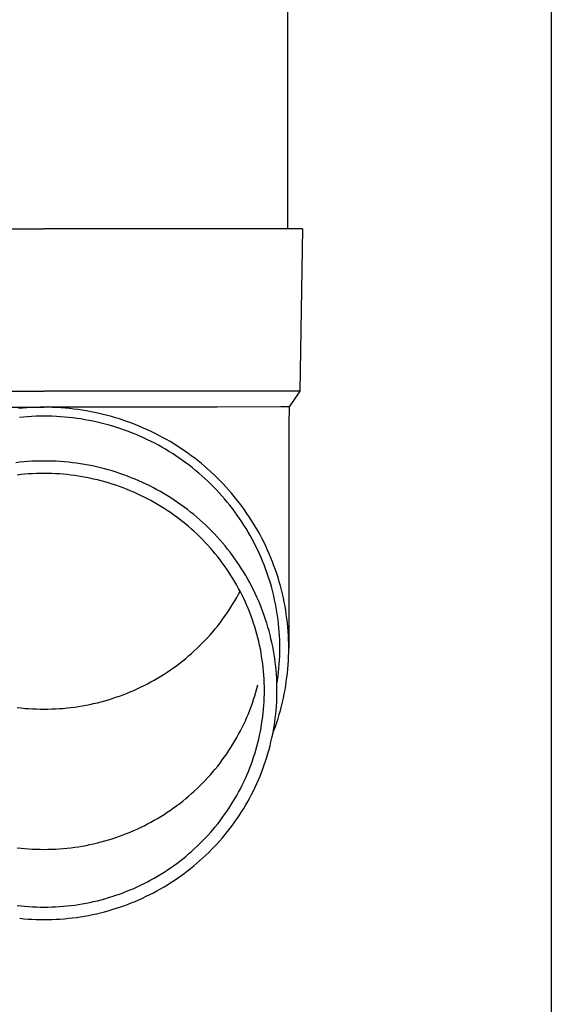
# Model space of a CAD drawing. Units: millimetres. Extents: x 0 to 25230, y 0 to 17820.
# Drawn here: x 7798 to 7864, y 3938 to 4060 of the extents above; entities that cross this region are included whole.
import ezdxf

# ---------------------------------------------------------------- set-up
doc = ezdxf.new("R2010")
doc.units = ezdxf.units.MM
doc.layers.add('YKK_13', color=4, linetype='Continuous', lineweight=30)
doc.layers.add('YKK_A1', color=4, linetype='Continuous', lineweight=30)

msp = doc.modelspace()

# ---------------------------------------------------------------- linework, layer by layer
at = {"layer": 'YKK_13'}
for p, q in [((7831.5, 4118.82), (7831.5, 4033.89)), ((7770.75, 4033.89), (7801.5, 4033.89)), ((7832.25, 4033.89), (7801.5, 4033.89)), ((7833.35, 4033.89), (7832.25, 4033.89)), ((7833.35, 4033.89), (7833, 4013.89)), ((7770, 4013.89), (7801.5, 4013.89)), ((7833, 4013.89), (7801.5, 4013.89)), ((7833, 4013.89), (7831.69, 4011.95)), ((7780.15, 4011.89), (7801.5, 4011.89)), ((7798.87, 4011.78), (7798.35, 4011.73)), ((7799.39, 4011.82), (7798.87, 4011.78)), ((7799.92, 4011.85), (7799.39, 4011.82)), ((7800.45, 4011.87), (7799.92, 4011.85)), ((7800.97, 4011.88), (7800.45, 4011.87)), ((7801.5, 4011.89), (7800.97, 4011.88)), ((7802.02, 4011.88), (7801.5, 4011.89)), ((7822.84, 4011.89), (7801.5, 4011.89)), ((7802.55, 4011.87), (7802.02, 4011.88)), ((7803.08, 4011.85), (7802.55, 4011.87)), ((7803.6, 4011.82), (7803.08, 4011.85)), ((7804.13, 4011.78), (7803.6, 4011.82)), ((7804.65, 4011.73), (7804.13, 4011.78)), ((7805.17, 4011.67), (7804.65, 4011.73)), ((7805.69, 4011.6), (7805.17, 4011.67)), ((7806.21, 4011.52), (7805.69, 4011.6)), ((7806.73, 4011.44), (7806.21, 4011.52)), ((7830.66, 4011.95), (7822.84, 4011.89)), ((7831.69, 4011.95), (7830.66, 4011.95)), ((7831.69, 4011.95), (7831.65, 4009.79)), ((7798.97, 4010.68), (7798.46, 4010.63)), ((7799.47, 4010.72), (7798.97, 4010.68)), ((7799.98, 4010.75), (7799.47, 4010.72)), ((7800.48, 4010.77), (7799.98, 4010.75)), ((7800.99, 4010.78), (7800.48, 4010.77)), ((7801.5, 4010.79), (7800.99, 4010.78)), ((7802, 4010.78), (7801.5, 4010.79)), ((7802.51, 4010.77), (7802, 4010.78)), ((7803.02, 4010.75), (7802.51, 4010.77)), ((7803.52, 4010.72), (7803.02, 4010.75)), ((7804.03, 4010.68), (7803.52, 4010.72)), ((7804.53, 4010.63), (7804.03, 4010.68)), ((7805.04, 4010.58), (7804.53, 4010.63)), ((7805.54, 4010.51), (7805.04, 4010.58)), ((7806.04, 4010.44), (7805.54, 4010.51)), ((7806.54, 4010.35), (7806.04, 4010.44)), ((7807.04, 4010.26), (7806.54, 4010.35)), ((7807.25, 4011.34), (7806.73, 4011.44)), ((7807.54, 4010.16), (7807.04, 4010.26)), ((7807.77, 4011.24), (7807.25, 4011.34)), ((7808.28, 4011.13), (7807.77, 4011.24)), ((7808.79, 4011.01), (7808.28, 4011.13)), ((7809.3, 4010.88), (7808.79, 4011.01)), ((7809.81, 4010.74), (7809.3, 4010.88)), ((7810.31, 4010.59), (7809.81, 4010.74)), ((7810.81, 4010.44), (7810.31, 4010.59)), ((7811.31, 4010.27), (7810.81, 4010.44)), ((7811.81, 4010.1), (7811.31, 4010.27)), ((7808.03, 4010.06), (7807.54, 4010.16)), ((7808.53, 4009.94), (7808.03, 4010.06)), ((7809.02, 4009.81), (7808.53, 4009.94)), ((7809.5, 4009.68), (7809.02, 4009.81)), ((7809.99, 4009.54), (7809.5, 4009.68)), ((7810.47, 4009.39), (7809.99, 4009.54)), ((7810.96, 4009.23), (7810.47, 4009.39)), ((7811.43, 4009.06), (7810.96, 4009.23)), ((7811.91, 4008.89), (7811.43, 4009.06)), ((7812.3, 4009.92), (7811.81, 4010.1)), ((7812.79, 4009.73), (7812.3, 4009.92)), ((7813.28, 4009.53), (7812.79, 4009.73)), ((7813.76, 4009.32), (7813.28, 4009.53)), ((7814.24, 4009.11), (7813.76, 4009.32)), ((7814.71, 4008.88), (7814.24, 4009.11)), ((7831.65, 4009.78), (7831.65, 3982.2)), ((7812.38, 4008.71), (7811.91, 4008.89)), ((7812.85, 4008.52), (7812.38, 4008.71)), ((7813.31, 4008.32), (7812.85, 4008.52)), ((7813.77, 4008.11), (7813.31, 4008.32)), ((7814.23, 4007.89), (7813.77, 4008.11)), ((7814.69, 4007.67), (7814.23, 4007.89)), ((7815.19, 4008.65), (7814.71, 4008.88)), ((7815.65, 4008.41), (7815.19, 4008.65)), ((7816.11, 4008.17), (7815.65, 4008.41)), ((7816.57, 4007.91), (7816.11, 4008.17)), ((7817.03, 4007.65), (7816.57, 4007.91)), ((7815.14, 4007.44), (7814.69, 4007.67)), ((7815.58, 4007.2), (7815.14, 4007.44)), ((7816.02, 4006.96), (7815.58, 4007.2)), ((7816.46, 4006.7), (7816.02, 4006.96)), ((7816.89, 4006.44), (7816.46, 4006.7)), ((7817.47, 4007.38), (7817.03, 4007.65)), ((7817.92, 4007.1), (7817.47, 4007.38)), ((7818.36, 4006.81), (7817.92, 4007.1)), ((7818.79, 4006.52), (7818.36, 4006.81)), ((7817.32, 4006.18), (7816.89, 4006.44)), ((7817.74, 4005.9), (7817.32, 4006.18)), ((7818.16, 4005.62), (7817.74, 4005.9)), ((7818.57, 4005.33), (7818.16, 4005.62)), ((7819.22, 4006.22), (7818.79, 4006.52)), ((7819.64, 4005.91), (7819.22, 4006.22)), ((7820.06, 4005.59), (7819.64, 4005.91)), ((7820.47, 4005.27), (7820.06, 4005.59)), ((7798.5, 4005.11), (7798, 4005.05)), ((7799, 4005.16), (7798.5, 4005.11)), ((7799.5, 4005.19), (7799, 4005.16)), ((7800, 4005.23), (7799.5, 4005.19)), ((7800.5, 4005.25), (7800, 4005.23)), ((7801, 4005.26), (7800.5, 4005.25)), ((7801.5, 4005.26), (7801, 4005.26)), ((7802, 4005.26), (7801.5, 4005.26)), ((7802.5, 4005.25), (7802, 4005.26)), ((7803, 4005.23), (7802.5, 4005.25)), ((7803.5, 4005.19), (7803, 4005.23)), ((7804, 4005.16), (7803.5, 4005.19)), ((7804.5, 4005.11), (7804, 4005.16)), ((7805, 4005.05), (7804.5, 4005.11)), ((7805.49, 4004.99), (7805, 4005.05)), ((7805.99, 4004.92), (7805.49, 4004.99)), ((7806.48, 4004.83), (7805.99, 4004.92)), ((7806.97, 4004.74), (7806.48, 4004.83)), ((7807.46, 4004.65), (7806.97, 4004.74)), ((7807.95, 4004.54), (7807.46, 4004.65)), ((7808.44, 4004.42), (7807.95, 4004.54)), ((7808.93, 4004.3), (7808.44, 4004.42)), ((7809.41, 4004.17), (7808.93, 4004.3)), ((7818.98, 4005.03), (7818.57, 4005.33)), ((7819.38, 4004.73), (7818.98, 4005.03)), ((7819.78, 4004.42), (7819.38, 4004.73)), ((7820.17, 4004.1), (7819.78, 4004.42)), ((7820.88, 4004.94), (7820.47, 4005.27)), ((7821.28, 4004.61), (7820.88, 4004.94)), ((7821.67, 4004.26), (7821.28, 4004.61)), ((7822.06, 4003.91), (7821.67, 4004.26)), ((7798.66, 4003.58), (7798.19, 4003.53)), ((7799.13, 4003.63), (7798.66, 4003.58)), ((7799.6, 4003.66), (7799.13, 4003.63)), ((7800.08, 4003.69), (7799.6, 4003.66)), ((7800.55, 4003.71), (7800.08, 4003.69)), ((7801.02, 4003.72), (7800.55, 4003.71)), ((7801.5, 4003.73), (7801.02, 4003.72)), ((7801.97, 4003.72), (7801.5, 4003.73)), ((7802.45, 4003.71), (7801.97, 4003.72)), ((7802.92, 4003.69), (7802.45, 4003.71)), ((7803.39, 4003.66), (7802.92, 4003.69)), ((7803.86, 4003.63), (7803.39, 4003.66)), ((7804.34, 4003.58), (7803.86, 4003.63)), ((7804.81, 4003.53), (7804.34, 4003.58)), ((7805.28, 4003.47), (7804.81, 4003.53)), ((7805.74, 4003.4), (7805.28, 4003.47)), ((7806.21, 4003.32), (7805.74, 4003.4)), ((7806.68, 4003.24), (7806.21, 4003.32)), ((7807.14, 4003.14), (7806.68, 4003.24)), ((7807.61, 4003.04), (7807.14, 4003.14)), ((7808.07, 4002.93), (7807.61, 4003.04)), ((7809.89, 4004.03), (7809.41, 4004.17)), ((7810.37, 4003.88), (7809.89, 4004.03)), ((7810.84, 4003.72), (7810.37, 4003.88)), ((7811.31, 4003.56), (7810.84, 4003.72)), ((7811.78, 4003.39), (7811.31, 4003.56)), ((7812.25, 4003.2), (7811.78, 4003.39)), ((7812.71, 4003.02), (7812.25, 4003.2)), ((7813.17, 4002.82), (7812.71, 4003.02)), ((7820.56, 4003.78), (7820.17, 4004.1)), ((7820.94, 4003.44), (7820.56, 4003.78)), ((7821.31, 4003.11), (7820.94, 4003.44)), ((7821.68, 4002.76), (7821.31, 4003.11)), ((7822.44, 4003.56), (7822.06, 4003.91)), ((7822.82, 4003.19), (7822.44, 4003.56)), ((7823.19, 4002.82), (7822.82, 4003.19)), ((7808.52, 4002.82), (7808.07, 4002.93)), ((7808.98, 4002.69), (7808.52, 4002.82)), ((7809.44, 4002.56), (7808.98, 4002.69)), ((7809.89, 4002.42), (7809.44, 4002.56)), ((7810.34, 4002.27), (7809.89, 4002.42)), ((7810.78, 4002.12), (7810.34, 4002.27)), ((7811.23, 4001.95), (7810.78, 4002.12)), ((7811.67, 4001.78), (7811.23, 4001.95)), ((7812.11, 4001.6), (7811.67, 4001.78)), ((7813.63, 4002.61), (7813.17, 4002.82)), ((7814.08, 4002.4), (7813.63, 4002.61)), ((7814.53, 4002.18), (7814.08, 4002.4)), ((7814.97, 4001.95), (7814.53, 4002.18)), ((7815.41, 4001.72), (7814.97, 4001.95)), ((7822.04, 4002.41), (7821.68, 4002.76)), ((7822.39, 4002.06), (7822.04, 4002.41)), ((7822.74, 4001.7), (7822.39, 4002.06)), ((7823.55, 4002.45), (7823.19, 4002.82)), ((7823.9, 4002.06), (7823.55, 4002.45)), ((7824.25, 4001.68), (7823.9, 4002.06)), ((7812.54, 4001.42), (7812.11, 4001.6)), ((7812.97, 4001.22), (7812.54, 4001.42)), ((7813.4, 4001.02), (7812.97, 4001.22)), ((7813.82, 4000.81), (7813.4, 4001.02)), ((7814.24, 4000.6), (7813.82, 4000.81)), ((7814.66, 4000.38), (7814.24, 4000.6)), ((7815.85, 4001.48), (7815.41, 4001.72)), ((7816.28, 4001.23), (7815.85, 4001.48)), ((7816.71, 4000.97), (7816.28, 4001.23)), ((7817.13, 4000.7), (7816.71, 4000.97)), ((7817.55, 4000.43), (7817.13, 4000.7)), ((7823.09, 4001.33), (7822.74, 4001.7)), ((7823.42, 4000.96), (7823.09, 4001.33)), ((7823.75, 4000.58), (7823.42, 4000.96)), ((7824.07, 4000.19), (7823.75, 4000.58)), ((7824.59, 4001.28), (7824.25, 4001.68)), ((7824.93, 4000.88), (7824.59, 4001.28)), ((7825.26, 4000.48), (7824.93, 4000.88)), ((7815.07, 4000.15), (7814.66, 4000.38)), ((7815.48, 3999.91), (7815.07, 4000.15)), ((7815.88, 3999.67), (7815.48, 3999.91)), ((7816.28, 3999.41), (7815.88, 3999.67)), ((7816.68, 3999.16), (7816.28, 3999.41)), ((7817.96, 4000.15), (7817.55, 4000.43)), ((7818.37, 3999.86), (7817.96, 4000.15)), ((7818.77, 3999.57), (7818.37, 3999.86)), ((7819.17, 3999.27), (7818.77, 3999.57)), ((7824.39, 3999.8), (7824.07, 4000.19)), ((7824.7, 3999.4), (7824.39, 3999.8)), ((7825, 3999), (7824.7, 3999.4)), ((7825.58, 4000.07), (7825.26, 4000.48)), ((7825.89, 3999.65), (7825.58, 4000.07)), ((7826.2, 3999.23), (7825.89, 3999.65)), ((7817.07, 3998.89), (7816.68, 3999.16)), ((7817.46, 3998.62), (7817.07, 3998.89)), ((7817.84, 3998.34), (7817.46, 3998.62)), ((7818.21, 3998.06), (7817.84, 3998.34)), ((7819.56, 3998.96), (7819.17, 3999.27)), ((7819.95, 3998.65), (7819.56, 3998.96)), ((7820.33, 3998.33), (7819.95, 3998.65)), ((7820.7, 3998), (7820.33, 3998.33)), ((7825.29, 3998.6), (7825, 3999)), ((7825.58, 3998.19), (7825.29, 3998.6)), ((7825.86, 3997.77), (7825.58, 3998.19)), ((7826.49, 3998.8), (7826.2, 3999.23)), ((7826.78, 3998.37), (7826.49, 3998.8)), ((7827.07, 3997.93), (7826.78, 3998.37)), ((7818.58, 3997.77), (7818.21, 3998.06)), ((7818.95, 3997.47), (7818.58, 3997.77)), ((7819.31, 3997.17), (7818.95, 3997.47)), ((7819.66, 3996.86), (7819.31, 3997.17)), ((7821.07, 3997.67), (7820.7, 3998)), ((7821.43, 3997.33), (7821.07, 3997.67)), ((7821.79, 3996.98), (7821.43, 3997.33)), ((7822.14, 3996.63), (7821.79, 3996.98)), ((7826.13, 3997.35), (7825.86, 3997.77)), ((7826.4, 3996.92), (7826.13, 3997.35)), ((7826.66, 3996.49), (7826.4, 3996.92)), ((7827.34, 3997.49), (7827.07, 3997.93)), ((7827.61, 3997.04), (7827.34, 3997.49)), ((7827.87, 3996.59), (7827.61, 3997.04)), ((7820.01, 3996.55), (7819.66, 3996.86)), ((7820.36, 3996.22), (7820.01, 3996.55)), ((7820.7, 3995.9), (7820.36, 3996.22)), ((7821.03, 3995.56), (7820.7, 3995.9)), ((7822.49, 3996.27), (7822.14, 3996.63)), ((7822.83, 3995.91), (7822.49, 3996.27)), ((7823.16, 3995.54), (7822.83, 3995.91)), ((7826.91, 3996.06), (7826.66, 3996.49)), ((7827.15, 3995.62), (7826.91, 3996.06)), ((7828.12, 3996.14), (7827.87, 3996.59)), ((7828.36, 3995.68), (7828.12, 3996.14)), ((7828.6, 3995.21), (7828.36, 3995.68)), ((7821.35, 3995.23), (7821.03, 3995.56)), ((7821.67, 3994.88), (7821.35, 3995.23)), ((7821.99, 3994.53), (7821.67, 3994.88)), ((7822.3, 3994.18), (7821.99, 3994.53)), ((7823.48, 3995.16), (7823.16, 3995.54)), ((7823.8, 3994.78), (7823.48, 3995.16)), ((7824.11, 3994.4), (7823.8, 3994.78)), ((7827.38, 3995.18), (7827.15, 3995.62)), ((7827.61, 3994.73), (7827.38, 3995.18)), ((7827.83, 3994.28), (7827.61, 3994.73)), ((7828.82, 3994.75), (7828.6, 3995.21)), ((7829.04, 3994.27), (7828.82, 3994.75)), ((7822.6, 3993.82), (7822.3, 3994.18)), ((7822.89, 3993.45), (7822.6, 3993.82)), ((7823.18, 3993.08), (7822.89, 3993.45)), ((7824.42, 3994.01), (7824.11, 3994.4)), ((7824.72, 3993.61), (7824.42, 3994.01)), ((7825.01, 3993.21), (7824.72, 3993.61)), ((7828.04, 3993.83), (7827.83, 3994.28)), ((7828.24, 3993.37), (7828.04, 3993.83)), ((7828.43, 3992.91), (7828.24, 3993.37)), ((7829.25, 3993.8), (7829.04, 3994.27)), ((7829.45, 3993.32), (7829.25, 3993.8)), ((7829.65, 3992.84), (7829.45, 3993.32)), ((7823.46, 3992.71), (7823.18, 3993.08)), ((7823.74, 3992.33), (7823.46, 3992.71)), ((7824.01, 3991.94), (7823.74, 3992.33)), ((7825.29, 3992.8), (7825.01, 3993.21)), ((7825.57, 3992.39), (7825.29, 3992.8)), ((7825.84, 3991.97), (7825.57, 3992.39)), ((7828.62, 3992.44), (7828.43, 3992.91)), ((7828.8, 3991.98), (7828.62, 3992.44)), ((7829.83, 3992.35), (7829.65, 3992.84)), ((7830.01, 3991.86), (7829.83, 3992.35)), ((7824.27, 3991.55), (7824.01, 3991.94)), ((7824.52, 3991.16), (7824.27, 3991.55)), ((7824.77, 3990.76), (7824.52, 3991.16)), ((7826.1, 3991.55), (7825.84, 3991.97)), ((7826.35, 3991.13), (7826.1, 3991.55)), ((7826.6, 3990.7), (7826.35, 3991.13)), ((7828.96, 3991.51), (7828.8, 3991.98)), ((7829.13, 3991.03), (7828.96, 3991.51)), ((7829.28, 3990.56), (7829.13, 3991.03)), ((7830.17, 3991.37), (7830.01, 3991.86)), ((7830.33, 3990.88), (7830.17, 3991.37)), ((7830.48, 3990.38), (7830.33, 3990.88)), ((7825.01, 3990.36), (7824.77, 3990.76)), ((7825.24, 3989.95), (7825.01, 3990.36)), ((7825.47, 3989.54), (7825.24, 3989.95)), ((7826.84, 3990.26), (7826.6, 3990.7)), ((7827.07, 3989.83), (7826.84, 3990.26)), ((7827.29, 3989.38), (7827.07, 3989.83)), ((7829.42, 3990.08), (7829.28, 3990.56)), ((7829.56, 3989.6), (7829.42, 3990.08)), ((7830.62, 3989.88), (7830.48, 3990.38)), ((7830.75, 3989.38), (7830.62, 3989.88)), ((7825.01, 3988.03), (7825.24, 3988.44)), ((7825.24, 3988.44), (7825.47, 3988.85)), ((7825.69, 3989.13), (7825.47, 3989.54)), ((7825.47, 3988.85), (7825.65, 3989.2)), ((7825.9, 3988.71), (7825.69, 3989.13)), ((7826.1, 3988.29), (7825.9, 3988.71)), ((7827.51, 3988.94), (7827.29, 3989.38)), ((7827.72, 3988.49), (7827.51, 3988.94)), ((7827.92, 3988.04), (7827.72, 3988.49)), ((7829.68, 3989.11), (7829.56, 3989.6)), ((7829.8, 3988.63), (7829.68, 3989.11)), ((7829.91, 3988.14), (7829.8, 3988.63)), ((7830.87, 3988.88), (7830.75, 3989.38)), ((7830.99, 3988.37), (7830.87, 3988.88)), ((7824.27, 3986.84), (7824.52, 3987.23)), ((7824.52, 3987.23), (7824.77, 3987.63)), ((7824.77, 3987.63), (7825.01, 3988.03)), ((7826.3, 3987.86), (7826.1, 3988.29)), ((7826.49, 3987.44), (7826.3, 3987.86)), ((7826.67, 3987.01), (7826.49, 3987.44)), ((7828.11, 3987.58), (7827.92, 3988.04)), ((7828.29, 3987.12), (7828.11, 3987.58)), ((7830.01, 3987.65), (7829.91, 3988.14)), ((7830.11, 3987.16), (7830.01, 3987.65)), ((7831.09, 3987.86), (7830.99, 3988.37)), ((7831.19, 3987.35), (7831.09, 3987.86)), ((7831.28, 3986.84), (7831.19, 3987.35)), ((7823.46, 3985.69), (7823.74, 3986.07)), ((7823.74, 3986.07), (7824.01, 3986.45)), ((7824.01, 3986.45), (7824.27, 3986.84)), ((7826.84, 3986.57), (7826.67, 3987.01)), ((7827.01, 3986.13), (7826.84, 3986.57)), ((7827.17, 3985.69), (7827.01, 3986.13)), ((7828.47, 3986.66), (7828.29, 3987.12)), ((7828.63, 3986.19), (7828.47, 3986.66)), ((7828.79, 3985.73), (7828.63, 3986.19)), ((7830.19, 3986.67), (7830.11, 3987.16)), ((7830.26, 3986.18), (7830.19, 3986.67)), ((7830.33, 3985.68), (7830.26, 3986.18)), ((7831.35, 3986.33), (7831.28, 3986.84)), ((7831.42, 3985.82), (7831.35, 3986.33)), ((7822.6, 3984.57), (7822.89, 3984.94)), ((7822.89, 3984.94), (7823.18, 3985.31)), ((7823.18, 3985.31), (7823.46, 3985.69)), ((7827.32, 3985.25), (7827.17, 3985.69)), ((7827.46, 3984.81), (7827.32, 3985.25)), ((7827.6, 3984.36), (7827.46, 3984.81)), ((7828.94, 3985.26), (7828.79, 3985.73)), ((7829.09, 3984.78), (7828.94, 3985.26)), ((7829.22, 3984.31), (7829.09, 3984.78)), ((7830.39, 3985.19), (7830.33, 3985.68)), ((7830.44, 3984.69), (7830.39, 3985.19)), ((7831.48, 3985.3), (7831.42, 3985.82)), ((7831.53, 3984.79), (7831.48, 3985.3)), ((7831.57, 3984.27), (7831.53, 3984.79)), ((7821.67, 3983.51), (7821.99, 3983.86)), ((7821.99, 3983.86), (7822.3, 3984.21)), ((7822.3, 3984.21), (7822.6, 3984.57)), ((7827.72, 3983.91), (7827.6, 3984.36)), ((7827.84, 3983.46), (7827.72, 3983.91)), ((7829.35, 3983.83), (7829.22, 3984.31)), ((7829.46, 3983.35), (7829.35, 3983.83)), ((7830.48, 3984.19), (7830.44, 3984.69)), ((7830.51, 3983.69), (7830.48, 3984.19)), ((7830.53, 3983.2), (7830.51, 3983.69)), ((7831.61, 3983.75), (7831.57, 3984.27)), ((7831.63, 3983.23), (7831.61, 3983.75)), ((7820.36, 3982.17), (7820.7, 3982.49)), ((7820.7, 3982.49), (7821.03, 3982.83)), ((7821.03, 3982.83), (7821.35, 3983.17)), ((7821.35, 3983.17), (7821.67, 3983.51)), ((7827.95, 3983), (7827.84, 3983.46)), ((7828.05, 3982.55), (7827.95, 3983)), ((7828.15, 3982.09), (7828.05, 3982.55)), ((7829.57, 3982.87), (7829.46, 3983.35)), ((7829.67, 3982.38), (7829.57, 3982.87)), ((7829.76, 3981.9), (7829.67, 3982.38)), ((7830.54, 3982.7), (7830.53, 3983.2)), ((7830.55, 3982.2), (7830.54, 3982.7)), ((7831.64, 3982.72), (7831.63, 3983.23)), ((7831.65, 3982.2), (7831.64, 3982.72)), ((7818.95, 3980.92), (7819.31, 3981.22)), ((7819.31, 3981.22), (7819.66, 3981.53)), ((7819.66, 3981.53), (7820.01, 3981.85)), ((7820.01, 3981.85), (7820.36, 3982.17)), ((7828.24, 3981.63), (7828.15, 3982.09)), ((7828.31, 3981.17), (7828.24, 3981.63)), ((7828.38, 3980.71), (7828.31, 3981.17)), ((7829.84, 3981.41), (7829.76, 3981.9)), ((7829.92, 3980.92), (7829.84, 3981.41)), ((7830.51, 3980.7), (7830.53, 3981.2)), ((7830.53, 3981.2), (7830.54, 3981.7)), ((7830.54, 3981.7), (7830.55, 3982.2)), ((7831.61, 3980.64), (7831.63, 3981.16)), ((7831.63, 3981.16), (7831.64, 3981.68)), ((7831.64, 3981.68), (7831.65, 3982.2)), ((7817.46, 3979.77), (7817.84, 3980.05)), ((7817.84, 3980.05), (7818.21, 3980.33)), ((7818.21, 3980.33), (7818.58, 3980.62)), ((7818.58, 3980.62), (7818.95, 3980.92)), ((7828.45, 3980.25), (7828.38, 3980.71)), ((7828.5, 3979.78), (7828.45, 3980.25)), ((7829.98, 3980.43), (7829.92, 3980.92)), ((7830.04, 3979.94), (7829.98, 3980.43)), ((7830.09, 3979.45), (7830.04, 3979.94)), ((7830.44, 3979.71), (7830.48, 3980.2)), ((7830.48, 3980.2), (7830.51, 3980.7)), ((7831.53, 3979.61), (7831.57, 3980.13)), ((7831.57, 3980.13), (7831.61, 3980.64)), ((7815.48, 3978.48), (7815.88, 3978.73)), ((7815.88, 3978.73), (7816.28, 3978.98)), ((7816.28, 3978.98), (7816.68, 3979.23)), ((7816.68, 3979.23), (7817.07, 3979.5)), ((7817.07, 3979.5), (7817.46, 3979.77)), ((7828.54, 3979.32), (7828.5, 3979.78)), ((7828.58, 3978.85), (7828.54, 3979.32)), ((7828.61, 3978.39), (7828.58, 3978.85)), ((7830.13, 3978.96), (7830.09, 3979.45)), ((7830.16, 3978.47), (7830.13, 3978.96)), ((7830.26, 3978.22), (7830.33, 3978.71)), ((7830.33, 3978.71), (7830.39, 3979.21)), ((7830.39, 3979.21), (7830.44, 3979.71)), ((7831.42, 3978.58), (7831.48, 3979.09)), ((7831.48, 3979.09), (7831.53, 3979.61)), ((7813.4, 3977.37), (7813.82, 3977.58)), ((7813.82, 3977.58), (7814.24, 3977.79)), ((7814.24, 3977.79), (7814.66, 3978.02)), ((7814.66, 3978.02), (7815.07, 3978.25)), ((7815.07, 3978.25), (7815.48, 3978.48)), ((7827.72, 3977.19), (7827.84, 3977.64)), ((7828.63, 3977.92), (7828.61, 3978.39)), ((7828.64, 3977.46), (7828.63, 3977.92)), ((7830.18, 3977.98), (7830.16, 3978.47)), ((7830.19, 3977.48), (7830.18, 3977.98)), ((7830.19, 3977.73), (7830.26, 3978.22)), ((7830.19, 3977.71), (7830.19, 3977.73)), ((7830.2, 3976.99), (7830.19, 3977.48)), ((7831.19, 3977.04), (7831.28, 3977.55)), ((7831.28, 3977.55), (7831.35, 3978.07)), ((7831.35, 3978.07), (7831.42, 3978.58)), ((7810.34, 3976.12), (7810.78, 3976.28)), ((7810.78, 3976.28), (7811.23, 3976.44)), ((7811.23, 3976.44), (7811.67, 3976.61)), ((7811.67, 3976.61), (7812.11, 3976.79)), ((7812.11, 3976.79), (7812.54, 3976.97)), ((7812.54, 3976.97), (7812.97, 3977.17)), ((7812.97, 3977.17), (7813.4, 3977.37)), ((7827.32, 3975.85), (7827.46, 3976.29)), ((7827.46, 3976.29), (7827.6, 3976.74)), ((7827.6, 3976.74), (7827.72, 3977.19)), ((7828.63, 3976.06), (7828.64, 3976.52)), ((7828.65, 3976.99), (7828.64, 3977.46)), ((7828.64, 3976.52), (7828.65, 3976.99)), ((7830.18, 3976), (7830.19, 3976.5)), ((7830.19, 3976.5), (7830.2, 3976.99)), ((7830.99, 3976.03), (7831.09, 3976.53)), ((7831.09, 3976.53), (7831.19, 3977.04)), ((7805.74, 3974.99), (7806.21, 3975.07)), ((7806.21, 3975.07), (7806.68, 3975.15)), ((7806.68, 3975.15), (7807.14, 3975.25)), ((7807.14, 3975.25), (7807.61, 3975.35)), ((7807.61, 3975.35), (7808.07, 3975.46)), ((7808.07, 3975.46), (7808.52, 3975.57)), ((7808.52, 3975.57), (7808.98, 3975.7)), ((7808.98, 3975.7), (7809.44, 3975.83)), ((7809.44, 3975.83), (7809.89, 3975.97)), ((7809.89, 3975.97), (7810.34, 3976.12)), ((7827.01, 3974.97), (7827.17, 3975.41)), ((7827.17, 3975.41), (7827.32, 3975.85)), ((7828.54, 3974.66), (7828.58, 3975.12)), ((7828.58, 3975.12), (7828.61, 3975.59)), ((7828.61, 3975.59), (7828.63, 3976.06)), ((7830.13, 3975.02), (7830.16, 3975.51)), ((7830.16, 3975.51), (7830.18, 3976)), ((7830.75, 3975.02), (7830.87, 3975.52)), ((7830.87, 3975.52), (7830.99, 3976.03)), ((7798.19, 3974.86), (7798.66, 3974.81)), ((7798.66, 3974.81), (7799.13, 3974.76)), ((7799.13, 3974.76), (7799.6, 3974.73)), ((7799.6, 3974.73), (7800.08, 3974.7)), ((7800.08, 3974.7), (7800.55, 3974.68)), ((7800.55, 3974.68), (7801.02, 3974.67)), ((7801.02, 3974.67), (7801.5, 3974.66)), ((7801.5, 3974.66), (7801.97, 3974.67)), ((7801.97, 3974.67), (7802.45, 3974.68)), ((7802.45, 3974.68), (7802.92, 3974.7)), ((7802.92, 3974.7), (7803.39, 3974.73)), ((7803.39, 3974.73), (7803.86, 3974.76)), ((7803.86, 3974.76), (7804.34, 3974.81)), ((7804.34, 3974.81), (7804.81, 3974.86)), ((7804.81, 3974.86), (7805.28, 3974.92)), ((7805.28, 3974.92), (7805.74, 3974.99)), ((7826.49, 3973.66), (7826.67, 3974.1)), ((7826.67, 3974.1), (7826.84, 3974.53)), ((7826.84, 3974.53), (7827.01, 3974.97)), ((7828.45, 3973.73), (7828.5, 3974.19)), ((7828.5, 3974.19), (7828.54, 3974.66)), ((7829.98, 3973.54), (7830.04, 3974.03)), ((7830.04, 3974.03), (7830.09, 3974.52)), ((7830.09, 3974.52), (7830.13, 3975.02)), ((7830.33, 3973.52), (7830.48, 3974.01)), ((7830.48, 3974.01), (7830.62, 3974.51)), ((7830.62, 3974.51), (7830.75, 3975.02)), ((7825.9, 3972.39), (7826.1, 3972.81)), ((7826.1, 3972.81), (7826.3, 3973.24)), ((7826.3, 3973.24), (7826.49, 3973.66)), ((7828.24, 3972.35), (7828.31, 3972.81)), ((7828.31, 3972.81), (7828.38, 3973.27)), ((7828.38, 3973.27), (7828.45, 3973.73)), ((7829.84, 3972.57), (7829.92, 3973.05)), ((7829.92, 3973.05), (7829.98, 3973.54)), ((7830.01, 3972.53), (7830.17, 3973.02)), ((7830.17, 3973.02), (7830.33, 3973.52)), ((7825.24, 3971.15), (7825.47, 3971.56)), ((7825.47, 3971.56), (7825.69, 3971.97)), ((7825.69, 3971.97), (7825.9, 3972.39)), ((7827.95, 3970.97), (7828.05, 3971.43)), ((7828.05, 3971.43), (7828.15, 3971.89)), ((7828.15, 3971.89), (7828.24, 3972.35)), ((7829.57, 3971.11), (7829.67, 3971.59)), ((7829.67, 3971.59), (7829.76, 3972.08)), ((7829.68, 3971.66), (7829.83, 3972.04)), ((7829.76, 3972.08), (7829.84, 3972.57)), ((7829.83, 3972.04), (7830.01, 3972.53)), ((7824.52, 3969.94), (7824.77, 3970.34)), ((7824.77, 3970.34), (7825.01, 3970.74)), ((7825.01, 3970.74), (7825.24, 3971.15)), ((7827.72, 3970.07), (7827.84, 3970.52)), ((7827.84, 3970.52), (7827.95, 3970.97)), ((7829.35, 3970.15), (7829.46, 3970.63)), ((7829.46, 3970.63), (7829.57, 3971.11)), ((7823.74, 3968.78), (7824.01, 3969.16)), ((7824.01, 3969.16), (7824.27, 3969.55)), ((7824.27, 3969.55), (7824.52, 3969.94)), ((7827.32, 3968.73), (7827.46, 3969.17)), ((7827.46, 3969.17), (7827.6, 3969.62)), ((7827.6, 3969.62), (7827.72, 3970.07)), ((7828.94, 3968.72), (7829.09, 3969.2)), ((7829.09, 3969.2), (7829.22, 3969.67)), ((7829.22, 3969.67), (7829.35, 3970.15)), ((7822.89, 3967.65), (7823.18, 3968.02)), ((7823.18, 3968.02), (7823.46, 3968.4)), ((7823.46, 3968.4), (7823.74, 3968.78)), ((7826.84, 3967.41), (7827.01, 3967.84)), ((7827.01, 3967.84), (7827.17, 3968.28)), ((7827.17, 3968.28), (7827.32, 3968.73)), ((7828.47, 3967.32), (7828.63, 3967.78)), ((7828.63, 3967.78), (7828.79, 3968.25)), ((7828.79, 3968.25), (7828.94, 3968.72)), ((7821.67, 3966.22), (7821.99, 3966.57)), ((7821.99, 3966.57), (7822.3, 3966.92)), ((7822.3, 3966.92), (7822.6, 3967.28)), ((7822.6, 3967.28), (7822.89, 3967.65)), ((7826.3, 3966.11), (7826.49, 3966.54)), ((7826.49, 3966.54), (7826.67, 3966.97)), ((7826.67, 3966.97), (7826.84, 3967.41)), ((7828.11, 3966.4), (7828.29, 3966.86)), ((7828.29, 3966.86), (7828.47, 3967.32)), ((7820.7, 3965.2), (7821.03, 3965.54)), ((7821.03, 3965.54), (7821.35, 3965.88)), ((7821.35, 3965.88), (7821.67, 3966.22)), ((7825.9, 3965.27), (7826.1, 3965.69)), ((7826.1, 3965.69), (7826.3, 3966.11)), ((7827.51, 3965.04), (7827.72, 3965.49)), ((7827.72, 3965.49), (7827.92, 3965.94)), ((7827.92, 3965.94), (7828.11, 3966.4)), ((7819.31, 3963.93), (7819.66, 3964.24)), ((7819.66, 3964.24), (7820.01, 3964.56)), ((7820.01, 3964.56), (7820.36, 3964.88)), ((7820.36, 3964.88), (7820.7, 3965.2)), ((7825.24, 3964.03), (7825.47, 3964.44)), ((7825.47, 3964.44), (7825.69, 3964.85)), ((7825.69, 3964.85), (7825.9, 3965.27)), ((7826.84, 3963.71), (7827.07, 3964.15)), ((7827.07, 3964.15), (7827.29, 3964.59)), ((7827.29, 3964.59), (7827.51, 3965.04)), ((7817.84, 3962.76), (7818.21, 3963.04)), ((7818.21, 3963.04), (7818.58, 3963.33)), ((7818.58, 3963.33), (7818.95, 3963.63)), ((7818.95, 3963.63), (7819.31, 3963.93)), ((7824.52, 3962.82), (7824.77, 3963.22)), ((7824.77, 3963.22), (7825.01, 3963.62)), ((7825.01, 3963.62), (7825.24, 3964.03)), ((7826.35, 3962.85), (7826.6, 3963.28)), ((7826.6, 3963.28), (7826.84, 3963.71)), ((7815.88, 3961.44), (7816.28, 3961.69)), ((7816.28, 3961.69), (7816.68, 3961.94)), ((7816.68, 3961.94), (7817.07, 3962.21)), ((7817.07, 3962.21), (7817.46, 3962.48)), ((7817.46, 3962.48), (7817.84, 3962.76)), ((7823.74, 3961.65), (7824.01, 3962.04)), ((7824.01, 3962.04), (7824.27, 3962.43)), ((7824.27, 3962.43), (7824.52, 3962.82)), ((7825.57, 3961.59), (7825.84, 3962.01)), ((7825.84, 3962.01), (7826.1, 3962.43)), ((7826.1, 3962.43), (7826.35, 3962.85)), ((7813.82, 3960.29), (7814.24, 3960.5)), ((7814.24, 3960.5), (7814.66, 3960.73)), ((7814.66, 3960.73), (7815.07, 3960.96)), ((7815.07, 3960.96), (7815.48, 3961.19)), ((7815.48, 3961.19), (7815.88, 3961.44)), ((7822.6, 3960.16), (7822.89, 3960.53)), ((7822.89, 3960.53), (7823.18, 3960.9)), ((7823.18, 3960.9), (7823.46, 3961.27)), ((7823.46, 3961.27), (7823.74, 3961.65)), ((7824.72, 3960.37), (7825.01, 3960.77)), ((7825.01, 3960.77), (7825.29, 3961.18)), ((7825.29, 3961.18), (7825.57, 3961.59)), ((7811.23, 3959.15), (7811.67, 3959.32)), ((7811.67, 3959.32), (7812.11, 3959.5)), ((7812.11, 3959.5), (7812.54, 3959.68)), ((7812.54, 3959.68), (7812.97, 3959.88)), ((7812.97, 3959.88), (7813.4, 3960.08)), ((7813.4, 3960.08), (7813.82, 3960.29)), ((7821.67, 3959.1), (7821.99, 3959.45)), ((7821.99, 3959.45), (7822.3, 3959.8)), ((7822.3, 3959.8), (7822.6, 3960.16)), ((7823.8, 3959.19), (7824.11, 3959.58)), ((7824.11, 3959.58), (7824.42, 3959.97)), ((7824.42, 3959.97), (7824.72, 3960.37)), ((7807.14, 3957.96), (7807.61, 3958.06)), ((7807.61, 3958.06), (7808.07, 3958.17)), ((7808.07, 3958.17), (7808.52, 3958.28)), ((7808.52, 3958.28), (7808.98, 3958.41)), ((7808.98, 3958.41), (7809.44, 3958.54)), ((7809.44, 3958.54), (7809.89, 3958.68)), ((7809.89, 3958.68), (7810.34, 3958.83)), ((7810.34, 3958.83), (7810.78, 3958.99)), ((7810.78, 3958.99), (7811.23, 3959.15)), ((7820.36, 3957.75), (7820.7, 3958.08)), ((7820.7, 3958.08), (7821.03, 3958.41)), ((7821.03, 3958.41), (7821.35, 3958.75)), ((7821.35, 3958.75), (7821.67, 3959.1)), ((7822.49, 3957.71), (7822.83, 3958.07)), ((7822.83, 3958.07), (7823.16, 3958.44)), ((7823.16, 3958.44), (7823.48, 3958.81)), ((7823.48, 3958.81), (7823.8, 3959.19)), ((7798.19, 3957.57), (7798.66, 3957.52)), ((7798.66, 3957.52), (7799.13, 3957.47)), ((7799.13, 3957.47), (7799.6, 3957.44)), ((7799.6, 3957.44), (7800.08, 3957.41)), ((7800.08, 3957.41), (7800.55, 3957.39)), ((7800.55, 3957.39), (7801.02, 3957.38)), ((7801.02, 3957.38), (7801.5, 3957.37)), ((7801.5, 3957.37), (7801.97, 3957.38)), ((7801.97, 3957.38), (7802.45, 3957.39)), ((7802.45, 3957.39), (7802.92, 3957.41)), ((7802.92, 3957.41), (7803.39, 3957.44)), ((7803.39, 3957.44), (7803.86, 3957.47)), ((7803.86, 3957.47), (7804.34, 3957.52)), ((7804.34, 3957.52), (7804.81, 3957.57)), ((7804.81, 3957.57), (7805.28, 3957.63)), ((7805.28, 3957.63), (7805.74, 3957.7)), ((7805.74, 3957.7), (7806.21, 3957.78)), ((7806.21, 3957.78), (7806.68, 3957.86)), ((7806.68, 3957.86), (7807.14, 3957.96)), ((7819.31, 3956.81), (7819.66, 3957.12)), ((7819.66, 3957.12), (7820.01, 3957.43)), ((7820.01, 3957.43), (7820.36, 3957.75)), ((7821.43, 3956.65), (7821.79, 3957)), ((7821.79, 3957), (7822.14, 3957.35)), ((7822.14, 3957.35), (7822.49, 3957.71)), ((7817.46, 3955.36), (7817.84, 3955.63)), ((7817.84, 3955.63), (7818.21, 3955.92)), ((7818.21, 3955.92), (7818.58, 3956.21)), ((7818.58, 3956.21), (7818.95, 3956.5)), ((7818.95, 3956.5), (7819.31, 3956.81)), ((7819.95, 3955.33), (7820.33, 3955.65)), ((7820.33, 3955.65), (7820.7, 3955.98)), ((7820.7, 3955.98), (7821.07, 3956.31)), ((7821.07, 3956.31), (7821.43, 3956.65)), ((7815.88, 3954.31), (7816.28, 3954.56)), ((7816.28, 3954.56), (7816.68, 3954.82)), ((7816.68, 3954.82), (7817.07, 3955.08)), ((7817.07, 3955.08), (7817.46, 3955.36)), ((7818.37, 3954.11), (7818.77, 3954.41)), ((7818.77, 3954.41), (7819.17, 3954.71)), ((7819.17, 3954.71), (7819.56, 3955.02)), ((7819.56, 3955.02), (7819.95, 3955.33)), ((7813.82, 3953.16), (7814.24, 3953.38)), ((7814.24, 3953.38), (7814.66, 3953.6)), ((7814.66, 3953.6), (7815.07, 3953.83)), ((7815.07, 3953.83), (7815.48, 3954.07)), ((7815.48, 3954.07), (7815.88, 3954.31)), ((7816.71, 3953.01), (7817.13, 3953.28)), ((7817.13, 3953.28), (7817.55, 3953.55)), ((7817.55, 3953.55), (7817.96, 3953.83)), ((7817.96, 3953.83), (7818.37, 3954.11)), ((7810.78, 3951.86), (7811.23, 3952.02)), ((7811.23, 3952.02), (7811.67, 3952.2)), ((7811.67, 3952.2), (7812.11, 3952.37)), ((7812.11, 3952.37), (7812.54, 3952.56)), ((7812.54, 3952.56), (7812.97, 3952.75)), ((7812.97, 3952.75), (7813.4, 3952.96)), ((7813.4, 3952.96), (7813.82, 3953.16)), ((7814.53, 3951.8), (7814.97, 3952.02)), ((7814.97, 3952.02), (7815.41, 3952.26)), ((7815.41, 3952.26), (7815.85, 3952.5)), ((7815.85, 3952.5), (7816.28, 3952.75)), ((7816.28, 3952.75), (7816.71, 3953.01)), ((7806.68, 3950.74), (7807.14, 3950.83)), ((7807.14, 3950.83), (7807.61, 3950.93)), ((7807.61, 3950.93), (7808.07, 3951.04)), ((7808.07, 3951.04), (7808.52, 3951.16)), ((7808.52, 3951.16), (7808.98, 3951.28)), ((7808.98, 3951.28), (7809.44, 3951.42)), ((7809.44, 3951.42), (7809.89, 3951.56)), ((7809.89, 3951.56), (7810.34, 3951.71)), ((7810.34, 3951.71), (7810.78, 3951.86)), ((7811.78, 3950.59), (7812.25, 3950.77)), ((7812.25, 3950.77), (7812.71, 3950.96)), ((7812.71, 3950.96), (7813.17, 3951.16)), ((7813.17, 3951.16), (7813.63, 3951.36)), ((7813.63, 3951.36), (7814.08, 3951.58)), ((7814.08, 3951.58), (7814.53, 3951.8)), ((7798.19, 3950.45), (7798.66, 3950.4)), ((7798.66, 3950.4), (7799.13, 3950.35)), ((7799.13, 3950.35), (7799.6, 3950.31)), ((7799.6, 3950.31), (7800.08, 3950.29)), ((7800.08, 3950.29), (7800.55, 3950.27)), ((7800.55, 3950.27), (7801.02, 3950.25)), ((7801.02, 3950.25), (7801.5, 3950.25)), ((7801.5, 3950.25), (7801.97, 3950.25)), ((7801.97, 3950.25), (7802.45, 3950.27)), ((7802.45, 3950.27), (7802.92, 3950.29)), ((7802.92, 3950.29), (7803.39, 3950.31)), ((7803.39, 3950.31), (7803.86, 3950.35)), ((7803.86, 3950.35), (7804.34, 3950.4)), ((7804.34, 3950.4), (7804.81, 3950.45)), ((7804.81, 3950.45), (7805.28, 3950.51)), ((7805.28, 3950.51), (7805.74, 3950.58)), ((7805.74, 3950.58), (7806.21, 3950.66)), ((7806.21, 3950.66), (7806.68, 3950.74)), ((7807.95, 3949.44), (7808.44, 3949.55)), ((7808.44, 3949.55), (7808.93, 3949.68)), ((7808.93, 3949.68), (7809.41, 3949.81)), ((7809.41, 3949.81), (7809.89, 3949.95)), ((7809.89, 3949.95), (7810.37, 3950.1)), ((7810.37, 3950.1), (7810.84, 3950.25)), ((7810.84, 3950.25), (7811.31, 3950.42)), ((7811.31, 3950.42), (7811.78, 3950.59)), ((7798.5, 3948.87), (7799, 3948.82)), ((7799, 3948.82), (7799.5, 3948.78)), ((7799.5, 3948.78), (7800, 3948.75)), ((7800, 3948.75), (7800.5, 3948.73)), ((7800.5, 3948.73), (7801, 3948.72)), ((7801, 3948.72), (7801.5, 3948.71)), ((7801.5, 3948.71), (7802, 3948.72)), ((7802, 3948.72), (7802.5, 3948.73)), ((7802.5, 3948.73), (7803, 3948.75)), ((7803, 3948.75), (7803.5, 3948.78)), ((7803.5, 3948.78), (7804, 3948.82)), ((7804, 3948.82), (7804.5, 3948.87)), ((7804.5, 3948.87), (7805, 3948.92)), ((7805, 3948.92), (7805.49, 3948.99)), ((7805.49, 3948.99), (7805.99, 3949.06)), ((7805.99, 3949.06), (7806.48, 3949.14)), ((7806.48, 3949.14), (7806.97, 3949.23)), ((7806.97, 3949.23), (7807.46, 3949.33)), ((7807.46, 3949.33), (7807.95, 3949.44))]:
    msp.add_line(p, q, dxfattribs=at)
at = {"layer": 'YKK_A1'}
msp.add_line((7864, 6224.82), (7864, 3427.82), dxfattribs=at)

doc.saveas('drawing.dxf')
